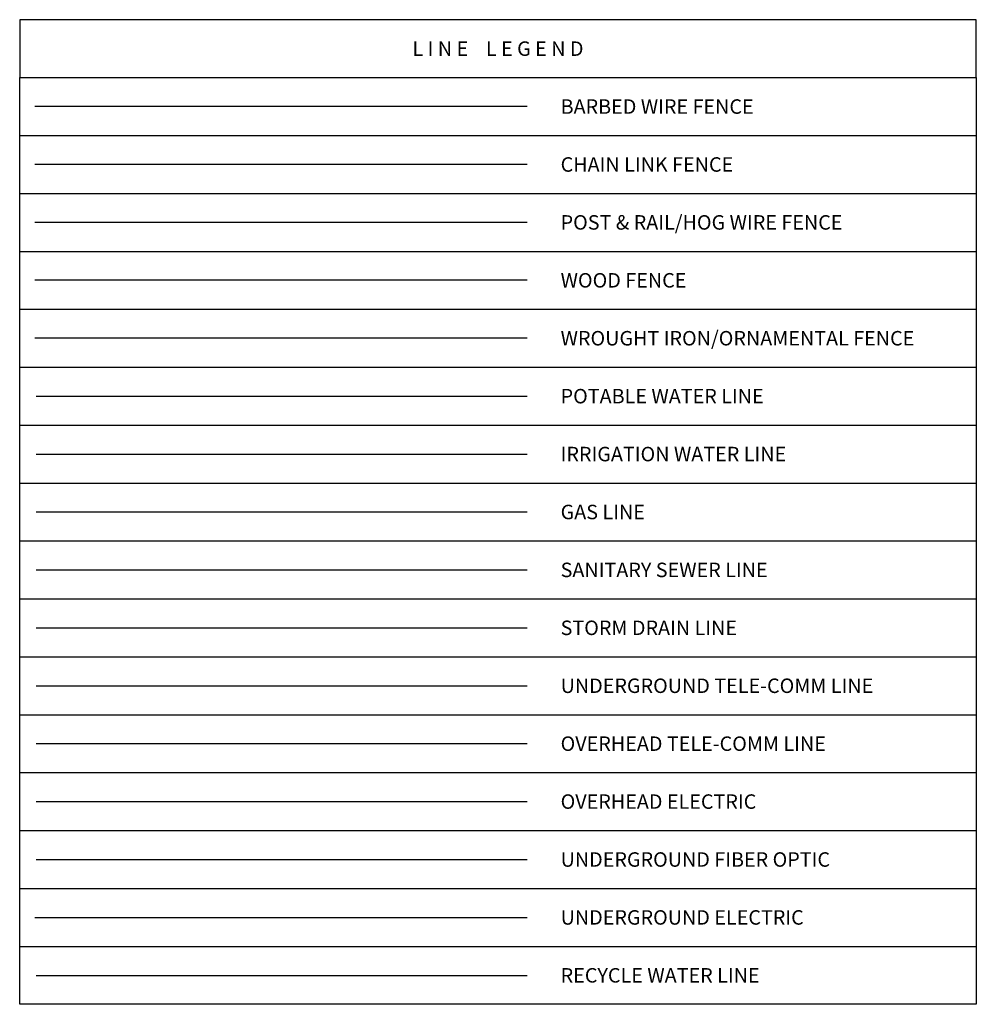
# Paper-space layout 'LEGEND' of a CAD drawing. Units: feet. Extents: x 46 to 70.2, y 10.6 to 24.3.
# Drawn here: x 56.1 to 60, y 20.2 to 24.3 of the extents above; entities that cross this region are included whole.
import ezdxf
from ezdxf.enums import TextEntityAlignment as Align

# ---------------------------------------------------------------- set-up
doc = ezdxf.new("R2010")
doc.units = ezdxf.units.FT
doc.header["$MEASUREMENT"] = 0
doc.layers.add('LEGEND', color=2, linetype='Continuous')
doc.styles.add('L60', font='simplex.shx', dxfattribs={"height": 0.06})
doc.styles.get("Standard").update_dxf_attribs({"font": 'simplex.shx'})
doc.linetypes.add('BARBED_WIRE', pattern='A,0.5,-0.1,["X",Standard,S=0.06,R=0,X=-0.03,Y=-0.03],-0.1', length=0.7)
doc.linetypes.add('CHAIN_LINK', pattern='A,0.5,-0.1,["<>",Standard,S=0.06,R=0,X=-0.03,Y=-0.03],-0.1', length=0.7)
doc.linetypes.add('GAS_LINE', pattern='A,0.4,-0.03,["GAS",Standard,S=0.06,R=0,X=0,Y=-0.03],-0.175,0.5,-0.03,["GAS",Standard,S=0.06,R=0,X=0,Y=-0.03],-0.175', length=1.31)
doc.linetypes.add('IRRIGATION', pattern='A,0.4,-0.03,["IR",Standard,S=0.06,R=0,X=0,Y=-0.03],-0.125,0.5,-0.03,["IR",Standard,S=0.06,R=0,X=0,Y=-0.03],-0.125', length=1.21)
doc.linetypes.add('ORNAMENTAL', pattern='A,0.425,-0.1,[133,AECCLAND,S=0.03,R=0,X=-0.01,Y=0],-0.1,0.1', length=0.725)
doc.linetypes.add('Overhead_Electric', pattern='A,0.4,-0.03,["OHE",Standard,S=0.06,R=0,X=0,Y=-0.03],-0.175,0.5,-0.03,["OHE",Standard,S=0.06,R=0,X=0,Y=-0.03],-0.175', length=1.31)
doc.linetypes.add('POST_AND_RAIL', pattern='A,0.425,-0.1,[132,AECCLAND,S=0.03,R=0,X=-0.01,Y=0],-0.1,0.1', length=0.725)
doc.linetypes.add('RECYCLE_WATER_LINE', pattern='A,0.4,-0.03,["RW",Standard,S=0.06,R=0,X=0,Y=-0.03],-0.125,0.5,-0.03,["RW",Standard,S=0.06,R=0,X=0,Y=-0.03],-0.125', length=1.21)
doc.linetypes.add('SANITARY SEWER', pattern='A,0.4,-0.03,["SS",Standard,S=0.06,R=0,X=0,Y=-0.03],-0.125,0.5,-0.03,["SS",Standard,S=0.06,R=0,X=0,Y=-0.03],-0.125', length=1.21)
doc.linetypes.add('STORM DRAIN', pattern='A,0.4,-0.03,["SD",Standard,S=0.06,R=0,X=0,Y=-0.03],-0.125,0.5,-0.03,["SD",Standard,S=0.06,R=0,X=0,Y=-0.03],-0.125', length=1.21)
doc.linetypes.add('Telephone', pattern='A,0.4,-0.03,["TELE",Standard,S=0.06,R=0,X=0,Y=-0.03],-0.225,0.5,-0.03,["TELE",Standard,S=0.06,R=0,X=0,Y=-0.03],-0.225', length=1.41)
doc.linetypes.add('UG_TELEPHONE', pattern='A,0.4,-0.03,["UGT",Standard,S=0.06,R=0,X=0,Y=-0.03],-0.175,0.5,-0.03,["UGT",Standard,S=0.06,R=0,X=0,Y=-0.03],-0.175', length=1.31)
doc.linetypes.add('Underground_Electric', pattern='A,0.4,-0.03,["UGE",Standard,S=0.06,R=0,X=0,Y=-0.03],-0.175,0.5,-0.03,["UGE",Standard,S=0.06,R=0,X=0,Y=-0.03],-0.175', length=1.31)
doc.linetypes.add('UNDERGROUND_FIBER_OPTIC', pattern='A,0.4,-0.03,["UFO",Standard,S=0.06,R=0,X=0,Y=-0.03],-0.175,0.5,-0.03,["UFO",Standard,S=0.06,R=0,X=0,Y=-0.03],-0.175', length=1.31)
doc.linetypes.add('Water_Line', pattern='A,0.4,-0.03,["W",Standard,S=0.06,R=0,X=0,Y=-0.03],-0.1,0.5,-0.03,["W",Standard,S=0.06,R=0,X=0,Y=-0.03],-0.1', length=1.16)
doc.linetypes.add('WOOD_FENCE', pattern='A,0.5,-0.1,["//",Standard,S=0.06,R=0,X=-0.03,Y=-0.03],-0.1', length=0.7)

psp = doc.layouts.new('LEGEND')

# ---------------------------------------------------------------- linework, layer by layer
at = {"layer": 'LEGEND', "color": 1}
for p, q in [((56.0784, 24.052), (60.0407, 24.052)), ((56.0784, 23.812), (60.0407, 23.812)), ((56.0784, 23.572), (60.0407, 23.572)), ((56.0784, 23.332), (60.0407, 23.332)), ((56.0784, 23.092), (60.0407, 23.092)), ((56.0784, 22.852), (60.0407, 22.852)), ((56.0784, 22.612), (60.0407, 22.612)), ((56.0784, 22.372), (60.0407, 22.372)), ((56.0784, 22.132), (60.0407, 22.132)), ((56.0784, 21.892), (60.0407, 21.892)), ((56.0784, 21.652), (60.0407, 21.652)), ((56.0784, 21.412), (60.0407, 21.412)), ((56.0784, 21.172), (60.0407, 21.172)), ((56.0784, 20.932), (60.0407, 20.932)), ((56.0784, 20.692), (60.0407, 20.692)), ((56.0784, 20.452), (60.0407, 20.452))]:
    psp.add_line(p, q, dxfattribs=at)
at = {"layer": 'LEGEND', "color": 1, "linetype": 'BARBED_WIRE', "ltscale": 0.7}
psp.add_line((58.1799, 23.932), (56.1412, 23.932), dxfattribs=at)
at = {"layer": 'LEGEND', "color": 1, "linetype": 'CHAIN_LINK', "ltscale": 0.7}
psp.add_line((58.1799, 23.692), (56.1412, 23.692), dxfattribs=at)
at = {"layer": 'LEGEND', "color": 1, "linetype": 'POST_AND_RAIL', "ltscale": 0.7}
psp.add_line((58.1799, 23.452), (56.1412, 23.452), dxfattribs=at)
at = {"layer": 'LEGEND', "color": 1, "linetype": 'WOOD_FENCE', "ltscale": 0.7}
psp.add_line((58.1799, 23.212), (56.1412, 23.212), dxfattribs=at)
at = {"layer": 'LEGEND', "color": 1, "linetype": 'ORNAMENTAL', "ltscale": 0.7}
psp.add_line((58.1799, 22.972), (56.1412, 22.972), dxfattribs=at)
at = {"layer": 'LEGEND', "color": 1, "linetype": 'Water_Line', "ltscale": 0.7}
psp.add_line((56.1462, 22.732), (58.1799, 22.732), dxfattribs=at)
at = {"layer": 'LEGEND', "color": 1, "linetype": 'IRRIGATION', "ltscale": 0.7}
psp.add_line((56.1462, 22.492), (58.1799, 22.492), dxfattribs=at)
at = {"layer": 'LEGEND', "color": 1, "linetype": 'GAS_LINE', "ltscale": 0.7}
psp.add_line((56.1462, 22.252), (58.1799, 22.252), dxfattribs=at)
at = {"layer": 'LEGEND', "color": 1, "linetype": 'SANITARY SEWER', "ltscale": 0.7}
psp.add_line((56.1462, 22.012), (58.1799, 22.012), dxfattribs=at)
at = {"layer": 'LEGEND', "color": 1, "linetype": 'STORM DRAIN', "ltscale": 0.7}
psp.add_line((56.1462, 21.772), (58.1799, 21.772), dxfattribs=at)
at = {"layer": 'LEGEND', "color": 1, "linetype": 'UG_TELEPHONE', "ltscale": 0.7}
psp.add_line((56.1462, 21.532), (58.1799, 21.532), dxfattribs=at)
at = {"layer": 'LEGEND', "color": 1, "linetype": 'Telephone', "ltscale": 0.7}
psp.add_line((56.1462, 21.292), (58.1799, 21.292), dxfattribs=at)
at = {"layer": 'LEGEND', "color": 1, "linetype": 'Overhead_Electric', "ltscale": 0.7}
psp.add_line((56.1462, 21.052), (58.1799, 21.052), dxfattribs=at)
at = {"layer": 'LEGEND', "color": 1, "linetype": 'UNDERGROUND_FIBER_OPTIC', "ltscale": 0.7}
psp.add_line((56.1462, 20.812), (58.1799, 20.812), dxfattribs=at)
at = {"layer": 'LEGEND', "color": 1, "linetype": 'Underground_Electric', "ltscale": 0.7}
psp.add_line((56.1412, 20.572), (58.1799, 20.572), dxfattribs=at)
at = {"layer": 'LEGEND', "color": 1, "linetype": 'RECYCLE_WATER_LINE', "ltscale": 0.7}
psp.add_line((56.1462, 20.332), (58.1799, 20.332), dxfattribs=at)
at = {"layer": 'LEGEND', "color": 1}
for points in [[(60.0407, 24.052), (60.0407, 24.292), (56.0784, 24.292), (56.0784, 24.052)], [(56.0784, 23.812), (56.0784, 24.052)], [(60.0407, 24.052), (60.0407, 23.812)], [(56.0784, 23.572), (56.0784, 23.812)], [(60.0407, 23.812), (60.0407, 23.572)], [(56.0784, 23.332), (56.0784, 23.572)], [(60.0407, 23.572), (60.0407, 23.332)], [(56.0784, 23.092), (56.0784, 23.332)], [(60.0407, 23.332), (60.0407, 23.092)], [(56.0784, 22.852), (56.0784, 23.092)], [(60.0407, 23.092), (60.0407, 22.852)], [(56.0784, 22.612), (56.0784, 22.852)], [(60.0407, 22.852), (60.0407, 22.612)], [(56.0784, 22.372), (56.0784, 22.612)], [(60.0407, 22.612), (60.0407, 22.372)], [(56.0784, 22.132), (56.0784, 22.372)], [(60.0407, 22.372), (60.0407, 22.132)], [(56.0784, 21.892), (56.0784, 22.132)], [(60.0407, 22.132), (60.0407, 21.892)], [(56.0784, 21.652), (56.0784, 21.892)], [(60.0407, 21.892), (60.0407, 21.652)], [(56.0784, 21.412), (56.0784, 21.652)], [(60.0407, 21.652), (60.0407, 21.412)], [(56.0784, 21.172), (56.0784, 21.412)], [(60.0407, 21.412), (60.0407, 21.172)], [(56.0784, 20.932), (56.0784, 21.172)], [(60.0407, 21.172), (60.0407, 20.932)], [(56.0784, 20.692), (56.0784, 20.932)], [(60.0407, 20.932), (60.0407, 20.692)], [(56.0784, 20.452), (56.0784, 20.692)], [(60.0407, 20.692), (60.0407, 20.452)], [(60.0407, 20.452), (60.0407, 20.212), (56.0784, 20.212), (56.0784, 20.452)]]:
    psp.add_lwpolyline(points, dxfattribs=at)

# ---------------------------------------------------------------- texts
at = {"layer": 'LEGEND', "color": 51, "style": 'L60'}
psp.add_text('L I N E    L E G E N D', height=0.06, dxfattribs=at).set_placement((58.0595, 24.172), align=Align.MIDDLE_CENTER)
for s, p in [('BARBED WIRE FENCE', (58.3189, 23.932)), ('CHAIN LINK FENCE', (58.3189, 23.692)), ('POST & RAIL/HOG WIRE FENCE', (58.3189, 23.452)), ('WOOD FENCE', (58.3189, 23.212)), ('WROUGHT IRON/ORNAMENTAL FENCE', (58.3189, 22.972)), ('POTABLE WATER LINE', (58.3189, 22.732)), ('IRRIGATION WATER LINE', (58.3189, 22.492)), ('GAS LINE', (58.3189, 22.252)), ('SANITARY SEWER LINE', (58.3189, 22.012)), ('STORM DRAIN LINE', (58.3189, 21.772)), ('UNDERGROUND TELE-COMM LINE', (58.3189, 21.532)), ('OVERHEAD TELE-COMM LINE', (58.3189, 21.292)), ('OVERHEAD ELECTRIC', (58.3189, 21.052)), ('UNDERGROUND FIBER OPTIC', (58.3189, 20.812)), ('UNDERGROUND ELECTRIC', (58.3189, 20.572)), ('RECYCLE WATER LINE', (58.3189, 20.332))]:
    psp.add_text(s, height=0.06, dxfattribs=at).set_placement(p, align=Align.MIDDLE_LEFT)

doc.saveas('drawing.dxf')
